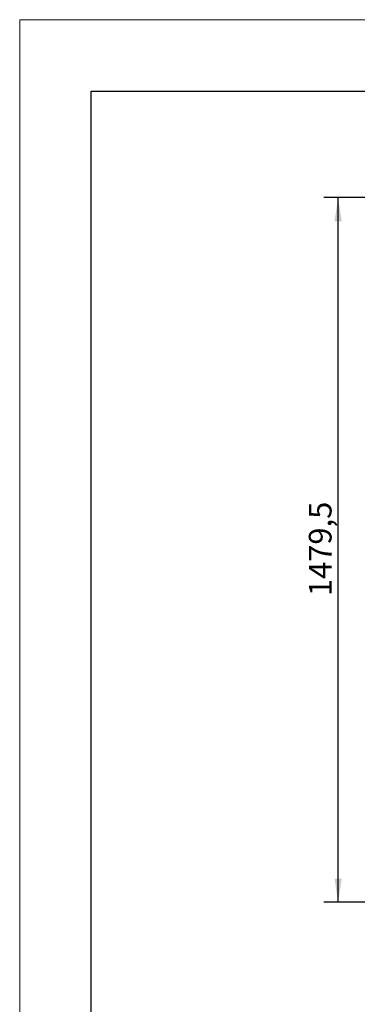
# Model space of a CAD drawing. Units: millimetres. Extents: x 0 to 420, y 0 to 297.
# Drawn here: x 0 to 47, y 159 to 297 of the extents above; entities that cross this region are included whole.
import ezdxf

# ---------------------------------------------------------------- set-up
doc = ezdxf.new("R2010")
doc.units = ezdxf.units.MM
doc.layers.add('WYMIAR', color=8, linetype='Continuous')
doc.styles.add('SLDTEXTSTYLE0', font='ARIAL.TTF', dxfattribs={"width": 0.948})
doc.dimstyles.new('SLDDIMSTYLE0', dxfattribs={"dimtxt": 3.081982, "dimasz": 3.302, "dimexe": 0, "dimexo": 0.0625, "dimgap": 0.770496, "dimtad": 1, "dimlfac": 15, "dimrnd": 1e-09, "dimzin": 12, "dimdsep": 46, "dimtxsty": 'SLDTEXTSTYLE0', "dimsah": 1, "dimcen": 0.09, "dimadec": 0, "dimazin": 3, "dimtfac": 1, "dimtofl": 0, "dimtmove": 0, "dimatfit": 3, "dimfxl": 0, "dimfrac": 2, "dimtolj": 1, "dimtzin": 12, "dimarcsym": 0})

# ---------------------------------------------------------------- blocks, each defined once
blk = doc.blocks.new('_D_1')
at = {"layer": 'WYMIAR'}
for p, q in [((103.43, 272.09), (42.6, 272.09)), ((44.6, 173.45), (44.6, 272.09)), ((83.41, 173.45), (42.6, 173.45))]:
    blk.add_line(p, q, dxfattribs=at)
for points in [[(44.6, 272.09), (44.09, 268.79), (45.1, 268.79)], [(44.6, 173.45), (45.1, 176.76), (44.09, 176.76)]]:
    blk.add_solid(points, dxfattribs=at)
at = {"layer": 'WYMIAR', "insert": (40.5, 216.3), "char_height": 3.175, "attachment_point": 1, "rotation": 90, "style": 'SLDTEXTSTYLE0'}
blk.add_mtext('1479,5', dxfattribs=at)

msp = doc.modelspace()

# ---------------------------------------------------------------- linework, layer by layer
at = {"color": 7, "linetype": 'Continuous', "lineweight": 15}
for p, q in [((0, 0), (0, 297)), ((0, 297), (420, 297))]:
    msp.add_line(p, q, dxfattribs=at)
at = {"color": 7, "linetype": 'Continuous', "lineweight": 30}
for p, q in [((10, 10), (10, 287)), ((10, 287), (410, 287))]:
    msp.add_line(p, q, dxfattribs=at)

# ---------------------------------------------------------------- dimensions: what is measured, and where the dimension line sits
at = {"layer": 'WYMIAR'}
dim = msp.add_linear_dim(base=(44.59695, 272.08815), p1=(84.40674, 173.45482), p2=(104.43401, 272.08815), angle=90, dimstyle='SLDDIMSTYLE0', dxfattribs=at)
dim.commit()
dim.dimension.update_dxf_attribs({"geometry": '_D_1', "text_midpoint": (44.59695, 222.77149), "dimtype": 160})

doc.saveas('drawing.dxf')
